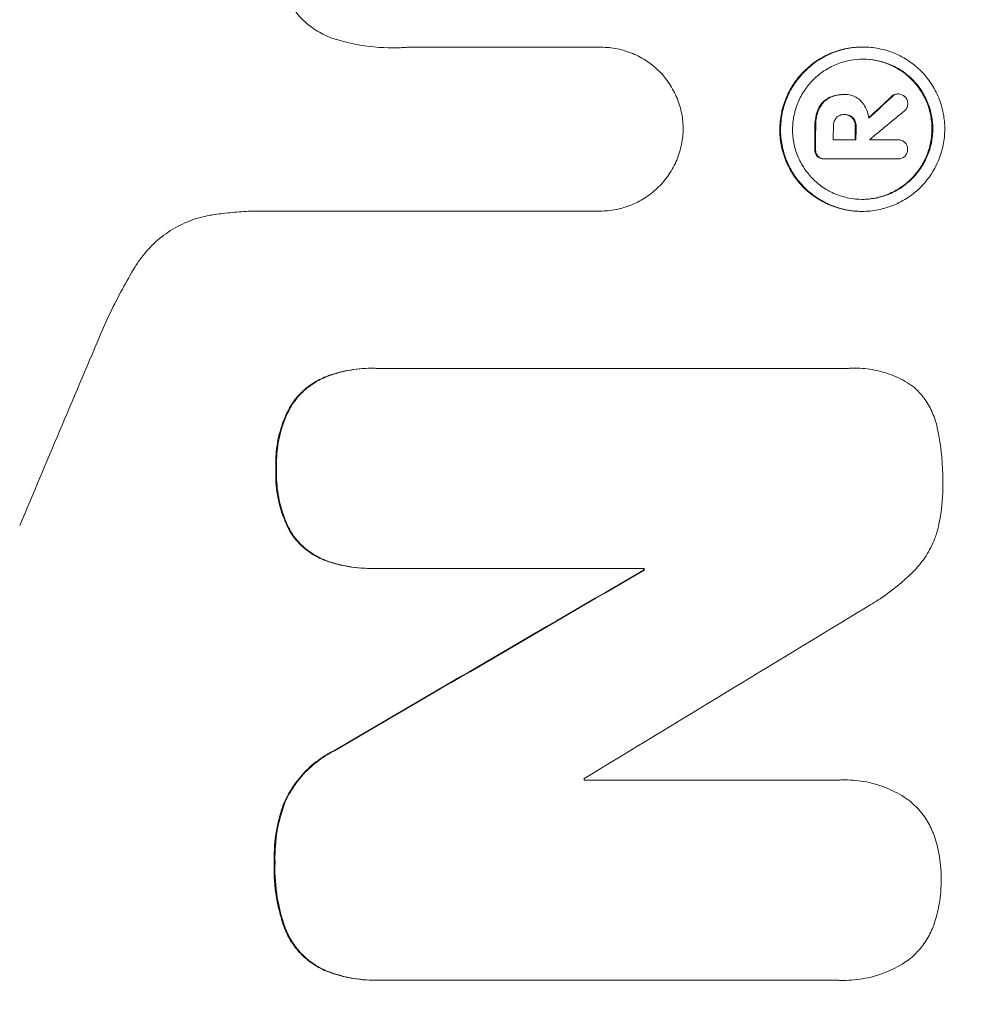
# Model space of a CAD drawing. Units: millimetres. Extents: x -4254 to 4372, y -4175 to 2908.
# Drawn here: x 2731 to 2793, y 445 to 509 of the extents above; entities that cross this region are included whole.
import ezdxf

# ---------------------------------------------------------------- set-up
doc = ezdxf.new("R2010")
doc.units = ezdxf.units.MM
doc.header["$LTSCALE"] = 20
doc.linetypes.add('HIDDEN', pattern=[9.525, 6.35, -3.175])
doc.layers.add('2d', color=230, linetype='Continuous')
doc.layers.add('EN-Free_Space_Hatch', color=10, linetype='HIDDEN')

msp = doc.modelspace()

# ---------------------------------------------------------------- hatches: boundary and pattern name
at = {"layer": 'EN-Free_Space_Hatch'}
h = msp.add_hatch(dxfattribs=at)
h.set_pattern_fill('ANSI31', color=256, scale=100, angle=90)
h.set_pattern_definition([(45, (774.1, 1382.55), (-224.506, 224.506), [])])
edge = h.paths.add_edge_path()
edge.add_line((774.09, 1382.55), (2872.102, 1382.55))
edge.add_arc((2872.102, 382.55), 1000, 0, 90, ccw=False)
edge.add_arc((2872.102, 382.55), 1000, 270, 360, ccw=False)
edge.add_line((2872.102, -617.45), (774.09, -617.45))
edge.add_arc((774.09, 382.55), 1000, 180, 270, ccw=False)
edge.add_arc((774.09, 382.55), 1000, 90, 180, ccw=False)

# ---------------------------------------------------------------- linework, layer by layer
at = {"layer": '2d', "lineweight": 0}
for p, q in [((2755.847, 507.411, 122.972), (2755.9, 507.411, 122.972)), ((2755.9, 507.411, 122.972), (2768.356, 507.411, 122.972)), ((2768.356, 507.411, 122.972), (2768.409, 507.411, 122.972)), ((2785.316, 507.426, 122.972), (2785.369, 507.426, 122.972)), ((2787.572, 504.391, 122.972), (2787.625, 504.391, 122.972)), ((2784.049, 504.351, 122.972), (2784.101, 504.351, 122.972)), ((2784.168, 504.35, 122.972), (2784.219, 504.35, 122.972)), ((2784.121, 503.054, 122.972), (2784.174, 503.054, 122.972)), ((2783.435, 501.426, 122.972), (2784.903, 501.426, 122.972)), ((2785.8, 501.426, 122.972), (2787.599, 501.426, 122.972)), ((2787.583, 501.427, 122.972), (2787.636, 501.427, 122.972)), ((2782.837, 500.179, 122.972), (2782.89, 500.179, 122.972)), ((2787.592, 500.18, 122.972), (2782.93, 500.18, 122.972)), ((2787.562, 500.18, 122.972), (2787.614, 500.18, 122.972)), ((2768.295, 496.803, 122.972), (2745.731, 496.803, 122.972)), ((2768.286, 496.803, 122.972), (2768.339, 496.803, 122.972)), ((2785.255, 496.783, 122.972), (2785.308, 496.783, 122.972)), ((2753.527, 486.623, 122.972), (2753.58, 486.623, 122.972)), ((2753.849, 486.619, 122.972), (2784.426, 486.619, 122.972)), ((2784.797, 486.633, 122.972), (2784.85, 486.633, 122.972)), ((2753.473, 473.66, 122.972), (2753.525, 473.66, 122.972)), ((2771.196, 473.664, 122.972), (2753.788, 473.664, 122.972)), ((2771.143, 473.553, 122.972), (2771.196, 473.553, 122.972)), ((2767.313, 459.948, 122.972), (2783.729, 459.948, 122.972)), ((2784.163, 459.965, 122.972), (2784.215, 459.965, 122.972)), ((2753.808, 446.988, 122.972), (2753.86, 446.988, 122.972)), ((2783.685, 446.993, 122.972), (2754.153, 446.993, 122.972)), ((2784.034, 446.982, 122.972), (2784.086, 446.982, 122.972))]:
    msp.add_line(p, q, dxfattribs=at)
for centre, major_axis, ratio, start_param, end_param in [((2714.33, 382.55, 122.972), (1175.652, 1098.625), 0.024414, 1.485975, 1.487227), ((2699.095, 382.55, 122.972), (1329.365, 1097.637), 0.02123, 1.48632, 1.488009), ((2839.418, 382.55, 122.972), (0, -1099), 0.052336, -1.679958, -1.678621), ((2840.562, 382.55, 122.972), (0, -1098), 0.052336, -1.680058, -1.679275), ((2842.031, 382.55, 122.972), (0, -1099), 0.052336, -1.679958, -1.679176), ((2842.925, 382.55, 122.972), (0, -1097.996), 0.052335, -1.67929, -1.679275), ((2748.815, 382.55, 122.972), (459.478, 1097.809), 0.04455, 1.492641, 1.503831), ((2672.786, 382.55, 122.972), (1880.856, 1098.714), 0.013322, 1.510698, 1.521371), ((2828.463, 382.55, 122.972), (0, -1099), 0.052336, -1.653798, -1.653697), ((2697.259, 382.55, 122.972), (1805.114, 1097.703), 0.014136, 1.513291, 1.523383), ((2824.635, 382.55, 122.972), (0, -1098), 0.052336, -1.641452, -1.641345)]:
    msp.add_ellipse(centre, major_axis=major_axis, ratio=ratio, start_param=start_param, end_param=end_param, dxfattribs=at)
at = {"layer": '2d', "lineweight": 0, "extrusion": (0, 0, -1)}
for centre, major_axis, ratio, start_param, end_param in [((2714.33, 382.55, 122.972), (1174.582, 1097.625), 0.024414, -1.487167, -1.485873), ((2839.418, 382.55, 122.972), (0, 1098), 0.052336, -1.462873, -1.461535), ((2842.031, 382.55, 122.972), (0, 1098), 0.052336, -1.462318, -1.461535), ((2672.786, 382.55, 122.972), (1879.144, 1097.715), 0.013322, -1.521305, -1.510622), ((2828.463, 382.55, 122.972), (0, 1098), 0.052336, -1.48782, -1.487719)]:
    msp.add_ellipse(centre, major_axis=major_axis, ratio=ratio, start_param=start_param, end_param=end_param, dxfattribs=at)
at = {"layer": '2d', "lineweight": 0}
for points, knots in [([(2747.784, 511.32, 122.972), (2747.826, 511.192, 122.972), (2747.872, 511.065, 122.972), (2748.055, 510.616, 122.972), (2748.22, 510.305, 122.972), (2748.604, 509.729, 122.972), (2748.822, 509.464, 122.972), (2749.286, 508.998, 122.972), (2749.548, 508.78, 122.972), (2750.118, 508.395, 122.972), (2750.427, 508.228, 122.972), (2750.895, 508.034, 122.972), (2751.043, 507.98, 122.972), (2751.193, 507.933, 122.972)], [25.47697, 25.47697, 25.47697, 25.47697, 25.860645, 25.860645, 26.858642, 26.858642, 27.856639, 27.856639, 28.847034, 28.847034, 29.837429, 29.837429, 30.283957, 30.283957, 30.283957, 30.283957]), ([(2751.193, 507.933, 122.972), (2751.614, 507.804, 122.972), (2752.041, 507.697, 122.972), (2753.295, 507.451, 122.972), (2754.125, 507.374, 122.972), (2754.928, 507.374, 122.972), (2755.249, 507.374, 122.972), (2755.573, 507.386, 122.972), (2755.9, 507.411, 122.972)], [-3.666754, -3.666754, -3.666754, -3.666754, -2.413707, -2.413707, 0, 0, 0, 0.961806, 0.961806, 0.961806, 0.961806]), ([(2768.356, 507.411, 122.972), (2768.374, 507.411, 122.972), (2768.391, 507.411, 122.972), (2768.744, 507.411, 122.972), (2769.091, 507.379, 122.972), (2769.78, 507.244, 122.972), (2770.123, 507.14, 122.972), (2770.779, 506.867, 122.972), (2771.093, 506.697, 122.972), (2771.673, 506.305, 122.972), (2771.939, 506.082, 122.972), (2772.41, 505.608, 122.972), (2772.631, 505.339, 122.972), (2773.02, 504.755, 122.972), (2773.187, 504.439, 122.972), (2773.456, 503.781, 122.972), (2773.557, 503.438, 122.972), (2773.685, 502.763, 122.972), (2773.715, 502.432, 122.972), (2773.716, 502.111, 122.972)], [16.105136, 16.105136, 16.105136, 16.105136, 16.157481, 16.157481, 17.165666, 17.165666, 18.173852, 18.173852, 19.182037, 19.182037, 20.190223, 20.190223, 21.201955, 21.201955, 22.213688, 22.213688, 23.22542, 23.22542, 24.19191, 24.19191, 24.19191, 24.19191]), ([(2785.316, 507.426, 122.972), (2784.983, 507.426, 122.972), (2784.638, 507.394, 122.972), (2783.951, 507.26, 122.972), (2783.609, 507.157, 122.972), (2782.954, 506.886, 122.972), (2782.639, 506.718, 122.972), (2782.058, 506.328, 122.972), (2781.79, 506.107, 122.972), (2781.315, 505.635, 122.972), (2781.091, 505.368, 122.972), (2780.697, 504.786, 122.972), (2780.525, 504.471, 122.972), (2780.25, 503.814, 122.972), (2780.145, 503.472, 122.972), (2780.006, 502.784, 122.972), (2779.972, 502.439, 122.972), (2779.969, 501.77, 122.972), (2779.999, 501.425, 122.972), (2780.129, 500.737, 122.972), (2780.23, 500.395, 122.972), (2780.498, 499.738, 122.972), (2780.666, 499.424, 122.972), (2781.054, 498.841, 122.972), (2781.274, 498.574, 122.972), (2781.744, 498.102, 122.972), (2782.009, 497.881, 122.972), (2782.586, 497.491, 122.972), (2782.899, 497.323, 122.972), (2783.551, 497.052, 122.972), (2783.892, 496.949, 122.972), (2784.577, 496.814, 122.972), (2784.922, 496.783, 122.972), (2785.255, 496.783, 122.972)], [16.085325, 16.085325, 16.085325, 16.085325, 17.087372, 17.087372, 18.08942, 18.08942, 19.091468, 19.091468, 20.093516, 20.093516, 21.102363, 21.102363, 22.111211, 22.111211, 23.120058, 23.120058, 24.128905, 24.128905, 25.137335, 25.137335, 26.145764, 26.145764, 27.154194, 27.154194, 28.162624, 28.162624, 29.164629, 29.164629, 30.166635, 30.166635, 31.168641, 31.168641, 32.170646, 32.170646, 32.170646, 32.170646]), ([(2785.308, 496.783, 122.972), (2784.974, 496.783, 122.972), (2784.63, 496.814, 122.972), (2783.945, 496.949, 122.972), (2783.604, 497.052, 122.972), (2782.952, 497.323, 122.972), (2782.639, 497.491, 122.972), (2782.062, 497.881, 122.972), (2781.797, 498.102, 122.972), (2781.327, 498.574, 122.972), (2781.106, 498.841, 122.972), (2780.718, 499.424, 122.972), (2780.551, 499.738, 122.972), (2780.283, 500.395, 122.972), (2780.182, 500.737, 122.972), (2780.051, 501.425, 122.972), (2780.021, 501.77, 122.972), (2780.025, 502.439, 122.972), (2780.059, 502.784, 122.972), (2780.198, 503.472, 122.972), (2780.302, 503.814, 122.972), (2780.578, 504.471, 122.972), (2780.749, 504.786, 122.972), (2781.144, 505.368, 122.972), (2781.368, 505.635, 122.972), (2781.843, 506.107, 122.972), (2782.11, 506.328, 122.972), (2782.692, 506.718, 122.972), (2783.007, 506.886, 122.972), (2783.662, 507.157, 122.972), (2784.004, 507.26, 122.972), (2784.69, 507.394, 122.972), (2785.035, 507.426, 122.972), (2785.703, 507.426, 122.972), (2786.048, 507.394, 122.972), (2786.734, 507.259, 122.972), (2787.075, 507.156, 122.972), (2787.728, 506.885, 122.972), (2788.041, 506.715, 122.972), (2788.619, 506.325, 122.972), (2788.884, 506.103, 122.972), (2789.353, 505.631, 122.972), (2789.573, 505.364, 122.972), (2789.96, 504.782, 122.972), (2790.126, 504.467, 122.972), (2790.394, 503.812, 122.972), (2790.494, 503.47, 122.972), (2790.624, 502.783, 122.972), (2790.654, 502.438, 122.972), (2790.65, 501.771, 122.972), (2790.617, 501.426, 122.972), (2790.478, 500.739, 122.972), (2790.374, 500.397, 122.972), (2790.099, 499.741, 122.972), (2789.929, 499.427, 122.972), (2789.535, 498.845, 122.972), (2789.312, 498.578, 122.972), (2788.838, 498.105, 122.972), (2788.57, 497.884, 122.972), (2787.988, 497.493, 122.972), (2787.673, 497.324, 122.972), (2787.017, 497.052, 122.972), (2786.675, 496.949, 122.972), (2785.988, 496.815, 122.972), (2785.642, 496.783, 122.972), (2785.308, 496.783, 122.972)], [0, 0, 0, 0, 1.002005, 1.002005, 2.00401, 2.00401, 3.006015, 3.006015, 4.00802, 4.00802, 5.016461, 5.016461, 6.024902, 6.024902, 7.033343, 7.033343, 8.041783, 8.041783, 9.050643, 9.050643, 10.059502, 10.059502, 11.068362, 11.068362, 12.077221, 12.077221, 13.079268, 13.079268, 14.081315, 14.081315, 15.083363, 15.083363, 16.08541, 16.08541, 17.089097, 17.089097, 18.092783, 18.092783, 19.09647, 19.09647, 20.100157, 20.100157, 21.107377, 21.107377, 22.114598, 22.114598, 23.121818, 23.121818, 24.129038, 24.129038, 25.135981, 25.135981, 26.142924, 26.142924, 27.149866, 27.149866, 28.156809, 28.156809, 29.160312, 29.160312, 30.163816, 30.163816, 31.167319, 31.167319, 32.170823, 32.170823, 32.170823, 32.170823]), ([(2785.312, 497.561, 122.972), (2785.597, 497.561, 122.972), (2785.892, 497.589, 122.972), (2786.48, 497.704, 122.972), (2786.772, 497.792, 122.972), (2787.332, 498.024, 122.972), (2787.601, 498.168, 122.972), (2788.098, 498.502, 122.972), (2788.326, 498.691, 122.972), (2788.731, 499.094, 122.972), (2788.922, 499.322, 122.972), (2789.258, 499.819, 122.972), (2789.403, 500.088, 122.972), (2789.638, 500.647, 122.972), (2789.727, 500.939, 122.972), (2789.845, 501.526, 122.972), (2789.874, 501.82, 122.972), (2789.877, 502.39, 122.972), (2789.852, 502.685, 122.972), (2789.74, 503.271, 122.972), (2789.655, 503.563, 122.972), (2789.426, 504.123, 122.972), (2789.284, 504.391, 122.972), (2788.953, 504.888, 122.972), (2788.766, 505.116, 122.972), (2788.365, 505.519, 122.972), (2788.139, 505.709, 122.972), (2787.646, 506.042, 122.972), (2787.379, 506.187, 122.972), (2786.821, 506.419, 122.972), (2786.53, 506.506, 122.972), (2785.944, 506.622, 122.972), (2785.65, 506.649, 122.972), (2785.08, 506.649, 122.972), (2784.785, 506.622, 122.972), (2784.199, 506.507, 122.972), (2783.907, 506.419, 122.972), (2783.347, 506.188, 122.972), (2783.079, 506.044, 122.972), (2782.582, 505.711, 122.972), (2782.354, 505.523, 122.972), (2781.948, 505.12, 122.972), (2781.757, 504.892, 122.972), (2781.42, 504.394, 122.972), (2781.274, 504.126, 122.972), (2781.039, 503.565, 122.972), (2780.949, 503.273, 122.972), (2780.831, 502.686, 122.972), (2780.802, 502.391, 122.972), (2780.799, 501.82, 122.972), (2780.824, 501.525, 122.972), (2780.936, 500.937, 122.972), (2781.022, 500.645, 122.972), (2781.251, 500.085, 122.972), (2781.394, 499.816, 122.972), (2781.725, 499.319, 122.972), (2781.913, 499.091, 122.972), (2782.315, 498.688, 122.972), (2782.541, 498.499, 122.972), (2783.034, 498.166, 122.972), (2783.3, 498.022, 122.972), (2783.857, 497.791, 122.972), (2784.148, 497.703, 122.972), (2784.733, 497.589, 122.972), (2785.027, 497.561, 122.972), (2785.312, 497.561, 122.972)], [0, 0, 0, 0, 0.856811, 0.856811, 1.713621, 1.713621, 2.570432, 2.570432, 3.427243, 3.427243, 4.286996, 4.286996, 5.146749, 5.146749, 6.006502, 6.006502, 6.866255, 6.866255, 7.72621, 7.72621, 8.586166, 8.586166, 9.446121, 9.446121, 10.306077, 10.306077, 11.163021, 11.163021, 12.019965, 12.019965, 12.87691, 12.87691, 13.733854, 13.733854, 14.589407, 14.589407, 15.44496, 15.44496, 16.300514, 16.300514, 17.156067, 17.156067, 18.017413, 18.017413, 18.878759, 18.878759, 19.740105, 19.740105, 20.601451, 20.601451, 21.462492, 21.462492, 22.323533, 22.323533, 23.184574, 23.184574, 24.045615, 24.045615, 24.901138, 24.901138, 25.75666, 25.75666, 26.612183, 26.612183, 27.467705, 27.467705, 27.467705, 27.467705]), ([(2785.338, 506.649, 122.972), (2785.615, 506.647, 122.972), (2785.9, 506.62, 122.972), (2786.476, 506.507, 122.972), (2786.766, 506.419, 122.972), (2787.323, 506.188, 122.972), (2787.59, 506.044, 122.972), (2788.083, 505.711, 122.972), (2788.309, 505.523, 122.972), (2788.71, 505.12, 122.972), (2788.898, 504.892, 122.972), (2789.229, 504.394, 122.972), (2789.372, 504.126, 122.972), (2789.601, 503.565, 122.972), (2789.687, 503.273, 122.972), (2789.799, 502.686, 122.972), (2789.824, 502.391, 122.972), (2789.821, 501.82, 122.972), (2789.792, 501.525, 122.972), (2789.674, 500.937, 122.972), (2789.585, 500.645, 122.972), (2789.349, 500.085, 122.972), (2789.203, 499.816, 122.972), (2788.866, 499.319, 122.972), (2788.675, 499.091, 122.972), (2788.27, 498.688, 122.972), (2788.042, 498.499, 122.972), (2787.545, 498.166, 122.972), (2787.277, 498.022, 122.972), (2786.717, 497.791, 122.972), (2786.425, 497.703, 122.972), (2785.848, 497.59, 122.972), (2785.562, 497.563, 122.972), (2785.286, 497.561, 122.972)], [13.760124, 13.760124, 13.760124, 13.760124, 14.589332, 14.589332, 15.444886, 15.444886, 16.30044, 16.30044, 17.155994, 17.155994, 18.017329, 18.017329, 18.878665, 18.878665, 19.740001, 19.740001, 20.601337, 20.601337, 21.462368, 21.462368, 22.3234, 22.3234, 23.184431, 23.184431, 24.045462, 24.045462, 24.900985, 24.900985, 25.756508, 25.756508, 26.612032, 26.612032, 27.441233, 27.441233, 27.441233, 27.441233]), ([(2787.572, 504.391, 122.972), (2787.511, 504.389, 122.972), (2787.448, 504.375, 122.972), (2787.323, 504.324, 122.972), (2787.263, 504.282, 122.972), (2787.212, 504.232, 122.972), (2787.209, 504.228, 122.972), (2787.205, 504.225, 122.972)], [1.6350429, 1.6350429, 1.6350429, 1.6350429, 1.8150534, 1.8150534, 2.0164082, 2.0164082, 2.030894, 2.030894, 2.030894, 2.030894]), ([(2787.258, 504.225, 122.972), (2787.261, 504.228, 122.972), (2787.265, 504.232, 122.972), (2787.316, 504.282, 122.972), (2787.376, 504.324, 122.972), (2787.501, 504.375, 122.972), (2787.564, 504.389, 122.972), (2787.625, 504.391, 122.972)], [1.1965117, 1.1965117, 1.1965117, 1.1965117, 1.2109976, 1.2109976, 1.4123529, 1.4123529, 1.5923639, 1.5923639, 1.5923639, 1.5923639]), ([(2787.625, 504.391, 122.972), (2787.706, 504.39, 122.972), (2787.792, 504.374, 122.972), (2787.946, 504.31, 122.972), (2788.016, 504.263, 122.972), (2788.071, 504.21, 122.972)], [1.9928936, 1.9928936, 1.9928936, 1.9928936, 2.2359896, 2.2359896, 2.4678962, 2.4678962, 2.4678962, 2.4678962]), ([(2783.076, 504.105, 122.972), (2782.963, 504.039, 122.972), (2782.861, 503.959, 122.972), (2782.639, 503.739, 122.972), (2782.522, 503.57, 122.972), (2782.439, 503.371, 122.972), (2782.433, 503.357, 122.972), (2782.428, 503.342, 122.972)], [5.2985872, 5.2985872, 5.2985872, 5.2985872, 5.6691581, 5.6691581, 6.2383717, 6.2383717, 6.2811943, 6.2811943, 6.2811943, 6.2811943]), ([(2782.48, 503.342, 122.972), (2782.486, 503.357, 122.972), (2782.491, 503.371, 122.972), (2782.575, 503.57, 122.972), (2782.692, 503.739, 122.972), (2782.914, 503.959, 122.972), (2783.016, 504.039, 122.972), (2783.129, 504.105, 122.972)], [2.7955056, 2.7955056, 2.7955056, 2.7955056, 2.8383294, 2.8383294, 3.4075498, 3.4075498, 3.778119, 3.778119, 3.778119, 3.778119]), ([(2784.049, 504.351, 122.972), (2783.92, 504.351, 122.972), (2783.788, 504.339, 122.972), (2783.524, 504.287, 122.972), (2783.392, 504.248, 122.972), (2783.201, 504.169, 122.972), (2783.138, 504.138, 122.972), (2783.076, 504.105, 122.972)], [6.1783147, 6.1783147, 6.1783147, 6.1783147, 6.5638023, 6.5638023, 6.94929, 6.94929, 7.1478132, 7.1478132, 7.1478132, 7.1478132]), ([(2783.129, 504.105, 122.972), (2783.191, 504.139, 122.972), (2783.255, 504.169, 122.972), (2783.446, 504.248, 122.972), (2783.577, 504.287, 122.972), (2783.841, 504.339, 122.972), (2783.973, 504.351, 122.972), (2784.128, 504.351, 122.972), (2784.155, 504.351, 122.972), (2784.182, 504.35, 122.972)], [5.208942, 5.208942, 5.208942, 5.208942, 5.408602, 5.408602, 5.793475, 5.793475, 6.178349, 6.178349, 6.258109, 6.258109, 6.258109, 6.258109]), ([(2784.182, 504.35, 122.972), (2784.194, 504.35, 122.972), (2784.207, 504.35, 122.972), (2784.398, 504.35, 122.972), (2784.589, 504.314, 122.972), (2784.939, 504.169, 122.972), (2785.098, 504.059, 122.972), (2785.252, 503.904, 122.972), (2785.279, 503.874, 122.972), (2785.305, 503.843, 122.972)], [4.271685, 4.271685, 4.271685, 4.271685, 4.309185, 4.309185, 4.846899, 4.846899, 5.384614, 5.384614, 5.50558, 5.50558, 5.50558, 5.50558]), ([(2785.305, 503.843, 122.972), (2785.342, 503.797, 122.972), (2785.377, 503.749, 122.972), (2785.486, 503.586, 122.972), (2785.552, 503.462, 122.972), (2785.656, 503.205, 122.972), (2785.696, 503.071, 122.972), (2785.729, 502.895, 122.972), (2785.736, 502.854, 122.972), (2785.741, 502.813, 122.972)], [8.092897, 8.092897, 8.092897, 8.092897, 8.264518, 8.264518, 8.65959, 8.65959, 9.054662, 9.054662, 9.17526, 9.17526, 9.17526, 9.17526]), ([(2788.26, 503.768, 122.972), (2788.26, 503.767, 122.972), (2788.26, 503.767, 122.972), (2788.259, 503.686, 122.972), (2788.243, 503.6, 122.972), (2788.177, 503.442, 122.972), (2788.127, 503.37, 122.972), (2788.061, 503.304, 122.972), (2788.051, 503.295, 122.972), (2788.041, 503.286, 122.972)], [2.9024974, 2.9024974, 2.9024974, 2.9024974, 2.904066, 2.904066, 3.1464977, 3.1464977, 3.3889295, 3.3889295, 3.4276784, 3.4276784, 3.4276784, 3.4276784]), ([(2788.071, 504.21, 122.972), (2788.076, 504.206, 122.972), (2788.08, 504.202, 122.972), (2788.138, 504.143, 122.972), (2788.184, 504.075, 122.972), (2788.245, 503.925, 122.972), (2788.26, 503.844, 122.972), (2788.26, 503.768, 122.972)], [2.2879706, 2.2879706, 2.2879706, 2.2879706, 2.3052489, 2.3052489, 2.5362704, 2.5362704, 2.7657972, 2.7657972, 2.7657972, 2.7657972]), ([(2782.428, 503.342, 122.972), (2782.371, 503.196, 122.972), (2782.328, 503.045, 122.972), (2782.261, 502.713, 122.972), (2782.243, 502.532, 122.972), (2782.242, 502.332, 122.972), (2782.242, 502.306, 122.972), (2782.243, 502.281, 122.972)], [11.680358, 11.680358, 11.680358, 11.680358, 12.125377, 12.125377, 12.653552, 12.653552, 12.729822, 12.729822, 12.729822, 12.729822]), ([(2782.295, 502.281, 122.972), (2782.295, 502.306, 122.972), (2782.295, 502.332, 122.972), (2782.296, 502.532, 122.972), (2782.314, 502.713, 122.972), (2782.381, 503.045, 122.972), (2782.424, 503.196, 122.972), (2782.48, 503.342, 122.972)], [4.141263, 4.141263, 4.141263, 4.141263, 4.217535, 4.217535, 4.746561, 4.746561, 5.190835, 5.190835, 5.190835, 5.190835]), ([(2783.63, 502.839, 122.972), (2783.578, 502.777, 122.972), (2783.533, 502.705, 122.972), (2783.459, 502.531, 122.972), (2783.439, 502.425, 122.972), (2783.438, 502.311, 122.972), (2783.439, 502.296, 122.972), (2783.44, 502.281, 122.972)], [3.0394514, 3.0394514, 3.0394514, 3.0394514, 3.2767957, 3.2767957, 3.5752568, 3.5752568, 3.6207868, 3.6207868, 3.6207868, 3.6207868]), ([(2784.174, 503.054, 122.972), (2784.159, 503.055, 122.972), (2784.144, 503.056, 122.972), (2784.044, 503.056, 122.972), (2783.953, 503.039, 122.972), (2783.785, 502.969, 122.972), (2783.709, 502.917, 122.972), (2783.642, 502.851, 122.972), (2783.636, 502.845, 122.972), (2783.63, 502.839, 122.972)], [2.011225, 2.011225, 2.011225, 2.011225, 2.0557924, 2.0557924, 2.3119166, 2.3119166, 2.5680409, 2.5680409, 2.5935618, 2.5935618, 2.5935618, 2.5935618]), ([(2784.717, 502.838, 122.972), (2784.716, 502.839, 122.972), (2784.714, 502.841, 122.972), (2784.649, 502.907, 122.972), (2784.568, 502.963, 122.972), (2784.39, 503.037, 122.972), (2784.293, 503.055, 122.972), (2784.193, 503.055, 122.972), (2784.184, 503.055, 122.972), (2784.174, 503.054, 122.972)], [1.6341435, 1.6341435, 1.6341435, 1.6341435, 1.6413176, 1.6413176, 1.9142406, 1.9142406, 2.1871636, 2.1871636, 2.2155784, 2.2155784, 2.2155784, 2.2155784]), ([(2784.176, 503.054, 122.972), (2784.259, 503.051, 122.972), (2784.346, 503.033, 122.972), (2784.515, 502.963, 122.972), (2784.596, 502.907, 122.972), (2784.661, 502.841, 122.972), (2784.663, 502.839, 122.972), (2784.665, 502.838, 122.972)], [2.2133591, 2.2133591, 2.2133591, 2.2133591, 2.4600735, 2.4600735, 2.7329959, 2.7329959, 2.74017, 2.74017, 2.74017, 2.74017]), ([(2784.665, 502.838, 122.972), (2784.719, 502.775, 122.972), (2784.764, 502.7, 122.972), (2784.838, 502.521, 122.972), (2784.857, 502.413, 122.972), (2784.856, 502.302, 122.972), (2784.856, 502.291, 122.972), (2784.856, 502.281, 122.972)], [3.1006119, 3.1006119, 3.1006119, 3.1006119, 3.3455915, 3.3455915, 3.6508399, 3.6508399, 3.6823869, 3.6823869, 3.6823869, 3.6823869]), ([(2784.908, 502.281, 122.972), (2784.909, 502.291, 122.972), (2784.909, 502.302, 122.972), (2784.91, 502.413, 122.972), (2784.89, 502.521, 122.972), (2784.817, 502.7, 122.972), (2784.771, 502.775, 122.972), (2784.717, 502.838, 122.972)], [1.1853777, 1.1853777, 1.1853777, 1.1853777, 1.216925, 1.216925, 1.5221769, 1.5221769, 1.767158, 1.767158, 1.767158, 1.767158]), ([(2773.716, 502.111, 122.972), (2773.711, 501.789, 122.972), (2773.677, 501.458, 122.972), (2773.541, 500.783, 122.972), (2773.436, 500.439, 122.972), (2773.16, 499.78, 122.972), (2772.988, 499.463, 122.972), (2772.592, 498.878, 122.972), (2772.368, 498.609, 122.972), (2771.89, 498.134, 122.972), (2771.621, 497.911, 122.972), (2771.036, 497.518, 122.972), (2770.719, 497.348, 122.972), (2770.059, 497.074, 122.972), (2769.715, 496.971, 122.972), (2769.023, 496.835, 122.972), (2768.675, 496.803, 122.972), (2768.339, 496.803, 122.972), (2768.325, 496.803, 122.972), (2768.31, 496.803, 122.972), (2768.295, 496.803, 122.972)], [-8.044351, -8.044351, -8.044351, -8.044351, -7.078048, -7.078048, -6.064919, -6.064919, -5.051791, -5.051791, -4.038662, -4.038662, -3.028996, -3.028996, -2.019331, -2.019331, -1.009665, -1.009665, 0, 0, 0, 0.043565, 0.043565, 0.043565, 0.043565]), ([(2787.599, 501.426, 122.972), (2787.611, 501.427, 122.972), (2787.624, 501.427, 122.972), (2787.715, 501.427, 122.972), (2787.798, 501.411, 122.972), (2787.952, 501.348, 122.972), (2788.022, 501.299, 122.972), (2788.103, 501.218, 122.972), (2788.127, 501.189, 122.972), (2788.149, 501.158, 122.972)], [1.8581553, 1.8581553, 1.8581553, 1.8581553, 1.8950935, 1.8950935, 2.1312173, 2.1312173, 2.3673412, 2.3673412, 2.477136, 2.477136, 2.477136, 2.477136]), ([(2782.235, 500.82, 122.972), (2782.234, 500.807, 122.972), (2782.233, 500.794, 122.972), (2782.233, 500.702, 122.972), (2782.248, 500.617, 122.972), (2782.309, 500.467, 122.972), (2782.352, 500.401, 122.972), (2782.403, 500.347, 122.972)], [2.8291879, 2.8291879, 2.8291879, 2.8291879, 2.8678597, 2.8678597, 3.1072476, 3.1072476, 3.3285449, 3.3285449, 3.3285449, 3.3285449]), ([(2782.456, 500.347, 122.972), (2782.405, 500.401, 122.972), (2782.362, 500.467, 122.972), (2782.301, 500.617, 122.972), (2782.285, 500.702, 122.972), (2782.286, 500.794, 122.972), (2782.286, 500.807, 122.972), (2782.287, 500.82, 122.972)], [0.4952521, 0.4952521, 0.4952521, 0.4952521, 0.7165514, 0.7165514, 0.9559413, 0.9559413, 0.9946135, 0.9946135, 0.9946135, 0.9946135]), ([(2788.243, 500.803, 122.972), (2788.243, 500.795, 122.972), (2788.243, 500.787, 122.972), (2788.243, 500.702, 122.972), (2788.227, 500.621, 122.972), (2788.164, 500.47, 122.972), (2788.116, 500.401, 122.972), (2788.061, 500.346, 122.972), (2788.06, 500.345, 122.972), (2788.058, 500.344, 122.972)], [2.7405656, 2.7405656, 2.7405656, 2.7405656, 2.7645335, 2.7645335, 2.9956469, 2.9956469, 3.2267604, 3.2267604, 3.2314088, 3.2314088, 3.2314088, 3.2314088]), ([(2788.149, 501.158, 122.972), (2788.166, 501.129, 122.972), (2788.181, 501.099, 122.972), (2788.227, 500.986, 122.972), (2788.243, 500.897, 122.972), (2788.243, 500.811, 122.972), (2788.243, 500.807, 122.972), (2788.243, 500.803, 122.972)], [2.6460927, 2.6460927, 2.6460927, 2.6460927, 2.7428173, 2.7428173, 2.9926292, 2.9926292, 3.0044735, 3.0044735, 3.0044735, 3.0044735]), ([(2782.403, 500.347, 122.972), (2782.456, 500.298, 122.972), (2782.52, 500.257, 122.972), (2782.669, 500.195, 122.972), (2782.756, 500.179, 122.972), (2782.837, 500.179, 122.972)], [-0.4574306, -0.4574306, -0.4574306, -0.4574306, -0.2448594, -0.2448594, 0, 0, 0, 0]), ([(2782.93, 500.18, 122.972), (2782.916, 500.179, 122.972), (2782.903, 500.179, 122.972), (2782.89, 500.179, 122.972), (2782.808, 500.179, 122.972), (2782.722, 500.195, 122.972), (2782.573, 500.257, 122.972), (2782.509, 500.298, 122.972), (2782.456, 500.347, 122.972)], [-0.039851, -0.039851, -0.039851, -0.039851, 0, 0, 0, 0.2444874, 0.2444874, 0.4574174, 0.4574174, 0.4574174, 0.4574174]), ([(2788.058, 500.344, 122.972), (2788.005, 500.298, 122.972), (2787.943, 500.26, 122.972), (2787.791, 500.197, 122.972), (2787.7, 500.18, 122.972), (2787.614, 500.18, 122.972), (2787.607, 500.18, 122.972), (2787.599, 500.18, 122.972), (2787.592, 500.18, 122.972)], [-0.4624536, -0.4624536, -0.4624536, -0.4624536, -0.2570487, -0.2570487, 0, 0, 0, 0.0225595, 0.0225595, 0.0225595, 0.0225595]), ([(2745.731, 496.803, 122.972), (2745.328, 496.782, 122.972), (2744.923, 496.752, 122.972), (2744.137, 496.676, 122.972), (2743.756, 496.632, 122.972), (2743.375, 496.58, 122.972)], [86.458175, 86.458175, 86.458175, 86.458175, 87.649926, 87.649926, 88.762888, 88.762888, 88.762888, 88.762888]), ([(2743.375, 496.58, 122.972), (2743.242, 496.561, 122.972), (2743.109, 496.539, 122.972), (2742.518, 496.424, 122.972), (2742.062, 496.287, 122.972), (2741.188, 495.925, 122.972), (2740.768, 495.7, 122.972), (2739.992, 495.18, 122.972), (2739.635, 494.885, 122.972), (2739.001, 494.255, 122.972), (2738.703, 493.898, 122.972), (2738.371, 493.408, 122.972), (2738.305, 493.305, 122.972), (2738.242, 493.2, 122.972)], [22.403188, 22.403188, 22.403188, 22.403188, 22.791062, 22.791062, 24.128418, 24.128418, 25.465774, 25.465774, 26.80313, 26.80313, 28.147853, 28.147853, 28.497923, 28.497923, 28.497923, 28.497923]), ([(2738.242, 493.2, 122.972), (2737.954, 492.725, 122.972), (2737.677, 492.242, 122.972), (2736.869, 490.751, 122.972), (2736.374, 489.721, 122.972), (2735.931, 488.67, 122.972)], [140.151651, 140.151651, 140.151651, 140.151651, 141.733596, 141.733596, 144.964198, 144.964198, 144.964198, 144.964198]), ([(2753.527, 486.623, 122.972), (2753.013, 486.623, 122.972), (2752.48, 486.574, 122.972), (2751.455, 486.373, 122.972), (2750.962, 486.228, 122.972), (2750.486, 486.038, 122.972)], [24.767517, 24.767517, 24.767517, 24.767517, 26.31394, 26.31394, 27.760055, 27.760055, 27.760055, 27.760055]), ([(2750.539, 486.038, 122.972), (2751.014, 486.228, 122.972), (2751.507, 486.373, 122.972), (2752.533, 486.574, 122.972), (2753.065, 486.623, 122.972), (2753.669, 486.623, 122.972), (2753.759, 486.622, 122.972), (2753.849, 486.619, 122.972)], [21.775065, 21.775065, 21.775065, 21.775065, 23.221179, 23.221179, 24.767605, 24.767605, 25.035328, 25.035328, 25.035328, 25.035328]), ([(2784.426, 486.619, 122.972), (2784.569, 486.628, 122.972), (2784.71, 486.633, 122.972), (2785.262, 486.633, 122.972), (2785.688, 486.593, 122.972), (2786.534, 486.427, 122.972), (2786.955, 486.3, 122.972), (2787.761, 485.965, 122.972), (2788.147, 485.756, 122.972), (2788.546, 485.486, 122.972), (2788.589, 485.457, 122.972), (2788.631, 485.427, 122.972)], [19.405851, 19.405851, 19.405851, 19.405851, 19.825526, 19.825526, 21.063308, 21.063308, 22.30109, 22.30109, 23.538871, 23.538871, 23.687934, 23.687934, 23.687934, 23.687934]), ([(2750.486, 486.038, 122.972), (2750.486, 486.038, 122.972), (2750.485, 486.038, 122.972), (2750.198, 485.919, 122.972), (2749.923, 485.771, 122.972), (2749.416, 485.431, 122.972), (2749.183, 485.237, 122.972), (2748.769, 484.825, 122.972), (2748.575, 484.592, 122.972), (2748.341, 484.247, 122.972), (2748.283, 484.153, 122.972), (2748.227, 484.057, 122.972)], [15.764256, 15.764256, 15.764256, 15.764256, 15.766842, 15.766842, 16.641903, 16.641903, 17.516963, 17.516963, 18.394137, 18.394137, 18.71004, 18.71004, 18.71004, 18.71004]), ([(2748.28, 484.057, 122.972), (2748.335, 484.153, 122.972), (2748.394, 484.247, 122.972), (2748.627, 484.592, 122.972), (2748.822, 484.825, 122.972), (2749.235, 485.237, 122.972), (2749.468, 485.431, 122.972), (2749.976, 485.771, 122.972), (2750.25, 485.919, 122.972), (2750.537, 486.038, 122.972), (2750.538, 486.038, 122.972), (2750.539, 486.038, 122.972)], [9.323445, 9.323445, 9.323445, 9.323445, 9.639348, 9.639348, 10.516527, 10.516527, 11.391589, 11.391589, 12.266651, 12.266651, 12.269239, 12.269239, 12.269239, 12.269239]), ([(2788.631, 485.427, 122.972), (2788.703, 485.362, 122.972), (2788.773, 485.295, 122.972), (2789.06, 485.006, 122.972), (2789.267, 484.756, 122.972), (2789.629, 484.212, 122.972), (2789.786, 483.918, 122.972), (2790.036, 483.304, 122.972), (2790.131, 482.985, 122.972), (2790.202, 482.609, 122.972), (2790.212, 482.555, 122.972), (2790.22, 482.5, 122.972)], [18.507657, 18.507657, 18.507657, 18.507657, 18.7951, 18.7951, 19.736285, 19.736285, 20.677469, 20.677469, 21.618654, 21.618654, 21.777593, 21.777593, 21.777593, 21.777593]), ([(2748.227, 484.057, 122.972), (2748.116, 483.849, 122.972), (2748.014, 483.634, 122.972), (2747.729, 482.952, 122.972), (2747.582, 482.469, 122.972), (2747.387, 481.498, 122.972), (2747.34, 481.01, 122.972), (2747.337, 480.41, 122.972), (2747.34, 480.28, 122.972), (2747.346, 480.151, 122.972)], [30.568525, 30.568525, 30.568525, 30.568525, 31.238676, 31.238676, 32.660592, 32.660592, 34.082507, 34.082507, 34.467656, 34.467656, 34.467656, 34.467656]), ([(2747.398, 480.151, 122.972), (2747.392, 480.28, 122.972), (2747.39, 480.41, 122.972), (2747.392, 481.01, 122.972), (2747.44, 481.498, 122.972), (2747.634, 482.469, 122.972), (2747.781, 482.952, 122.972), (2748.067, 483.634, 122.972), (2748.168, 483.849, 122.972), (2748.28, 484.057, 122.972)], [10.973728, 10.973728, 10.973728, 10.973728, 11.358879, 11.358879, 12.780803, 12.780803, 14.202727, 14.202727, 14.872884, 14.872884, 14.872884, 14.872884]), ([(2790.22, 482.5, 122.972), (2790.228, 482.46, 122.972), (2790.236, 482.42, 122.972), (2790.437, 481.367, 122.972), (2790.526, 480.35, 122.972), (2790.521, 479.281, 122.972), (2790.52, 479.196, 122.972), (2790.518, 479.111, 122.972)], [67.958733, 67.958733, 67.958733, 67.958733, 68.076278, 68.076278, 71.040353, 71.040353, 71.295202, 71.295202, 71.295202, 71.295202]), ([(2747.346, 480.151, 122.972), (2747.34, 480.03, 122.972), (2747.336, 479.909, 122.972), (2747.334, 479.293, 122.972), (2747.379, 478.778, 122.972), (2747.574, 477.754, 122.972), (2747.725, 477.245, 122.972), (2748.006, 476.559, 122.972), (2748.094, 476.365, 122.972), (2748.19, 476.176, 122.972)], [35.54138, 35.54138, 35.54138, 35.54138, 35.900479, 35.900479, 37.399136, 37.399136, 38.897794, 38.897794, 39.501956, 39.501956, 39.501956, 39.501956]), ([(2748.243, 476.176, 122.972), (2748.147, 476.365, 122.972), (2748.058, 476.559, 122.972), (2747.777, 477.245, 122.972), (2747.627, 477.754, 122.972), (2747.431, 478.778, 122.972), (2747.386, 479.293, 122.972), (2747.389, 479.909, 122.972), (2747.392, 480.03, 122.972), (2747.398, 480.151, 122.972)], [8.363169, 8.363169, 8.363169, 8.363169, 8.967332, 8.967332, 10.466, 10.466, 11.964668, 11.964668, 12.323769, 12.323769, 12.323769, 12.323769]), ([(2790.518, 479.111, 122.972), (2790.52, 479.018, 122.972), (2790.521, 478.925, 122.972), (2790.517, 478.117, 122.972), (2790.446, 477.378, 122.972), (2790.266, 476.481, 122.972), (2790.23, 476.32, 122.972), (2790.191, 476.159, 122.972)], [51.352742, 51.352742, 51.352742, 51.352742, 51.631237, 51.631237, 53.784303, 53.784303, 54.256047, 54.256047, 54.256047, 54.256047]), ([(2748.19, 476.176, 122.972), (2748.244, 476.08, 122.972), (2748.302, 475.987, 122.972), (2748.527, 475.649, 122.972), (2748.715, 475.422, 122.972), (2749.115, 475.02, 122.972), (2749.341, 474.832, 122.972), (2749.833, 474.5, 122.972), (2750.099, 474.356, 122.972), (2750.395, 474.233, 122.972), (2750.413, 474.226, 122.972), (2750.431, 474.219, 122.972)], [22.762149, 22.762149, 22.762149, 22.762149, 23.075182, 23.075182, 23.931294, 23.931294, 24.783909, 24.783909, 25.636523, 25.636523, 25.69213, 25.69213, 25.69213, 25.69213]), ([(2750.484, 474.219, 122.972), (2750.466, 474.226, 122.972), (2750.447, 474.233, 122.972), (2750.152, 474.356, 122.972), (2749.885, 474.5, 122.972), (2749.393, 474.832, 122.972), (2749.168, 475.02, 122.972), (2748.768, 475.422, 122.972), (2748.58, 475.649, 122.972), (2748.354, 475.987, 122.972), (2748.297, 476.08, 122.972), (2748.243, 476.176, 122.972)], [1.649623, 1.649623, 1.649623, 1.649623, 1.705229, 1.705229, 2.557843, 2.557843, 3.410457, 3.410457, 4.266576, 4.266576, 4.579612, 4.579612, 4.579612, 4.579612]), ([(2790.191, 476.159, 122.972), (2790.123, 475.915, 122.972), (2790.039, 475.673, 122.972), (2789.781, 475.057, 122.972), (2789.583, 474.692, 122.972), (2789.126, 474.017, 122.972), (2788.867, 473.706, 122.972), (2788.586, 473.427, 122.972), (2788.581, 473.421, 122.972), (2788.575, 473.416, 122.972)], [29.593363, 29.593363, 29.593363, 29.593363, 30.31492, 30.31492, 31.48288, 31.48288, 32.65084, 32.65084, 32.673431, 32.673431, 32.673431, 32.673431]), ([(2750.431, 474.219, 122.972), (2750.885, 474.046, 122.972), (2751.352, 473.913, 122.972), (2752.376, 473.712, 122.972), (2752.933, 473.66, 122.972), (2753.473, 473.66, 122.972)], [-2.994112, -2.994112, -2.994112, -2.994112, -1.619709, -1.619709, 0, 0, 0, 0]), ([(2753.788, 473.664, 122.972), (2753.7, 473.661, 122.972), (2753.612, 473.66, 122.972), (2753.525, 473.66, 122.972), (2752.986, 473.66, 122.972), (2752.43, 473.712, 122.972), (2751.406, 473.913, 122.972), (2750.938, 474.046, 122.972), (2750.484, 474.219, 122.972)], [-0.262094, -0.262094, -0.262094, -0.262094, 0, 0, 0, 1.618106, 1.618106, 2.99393, 2.99393, 2.99393, 2.99393]), ([(2788.575, 473.416, 122.972), (2787.94, 472.797, 122.972), (2787.229, 472.216, 122.972), (2786.153, 471.494, 122.972), (2785.838, 471.299, 122.972), (2785.514, 471.115, 122.972)], [79.341184, 79.341184, 79.341184, 79.341184, 81.992971, 81.992971, 83.048528, 83.048528, 83.048528, 83.048528]), ([(2751.09, 461.859, 122.972), (2750.835, 461.729, 122.972), (2750.589, 461.585, 122.972), (2749.975, 461.173, 122.972), (2749.627, 460.884, 122.972), (2749.009, 460.269, 122.972), (2748.719, 459.921, 122.972), (2748.252, 459.229, 122.972), (2748.064, 458.895, 122.972), (2747.904, 458.548, 122.972)], [24.036707, 24.036707, 24.036707, 24.036707, 24.845861, 24.845861, 26.152206, 26.152206, 27.46195, 27.46195, 28.542311, 28.542311, 28.542311, 28.542311]), ([(2747.957, 458.548, 122.972), (2748.116, 458.895, 122.972), (2748.303, 459.228, 122.972), (2748.77, 459.919, 122.972), (2749.06, 460.267, 122.972), (2749.677, 460.882, 122.972), (2750.025, 461.171, 122.972), (2750.64, 461.584, 122.972), (2750.887, 461.729, 122.972), (2751.143, 461.859, 122.972)], [13.311258, 13.311258, 13.311258, 13.311258, 14.389239, 14.389239, 15.698156, 15.698156, 17.005334, 17.005334, 17.816864, 17.816864, 17.816864, 17.816864]), ([(2783.729, 459.948, 122.972), (2783.893, 459.959, 122.972), (2784.055, 459.965, 122.972), (2784.66, 459.965, 122.972), (2785.119, 459.922, 122.972), (2786.033, 459.743, 122.972), (2786.487, 459.606, 122.972), (2787.358, 459.244, 122.972), (2787.775, 459.019, 122.972), (2788.221, 458.719, 122.972), (2788.28, 458.677, 122.972), (2788.339, 458.635, 122.972)], [20.907876, 20.907876, 20.907876, 20.907876, 21.389674, 21.389674, 22.725033, 22.725033, 24.060391, 24.060391, 25.395749, 25.395749, 25.604514, 25.604514, 25.604514, 25.604514]), ([(2747.904, 458.548, 122.972), (2747.699, 458.014, 122.972), (2747.54, 457.463, 122.972), (2747.301, 456.264, 122.972), (2747.239, 455.614, 122.972), (2747.236, 454.864, 122.972), (2747.238, 454.742, 122.972), (2747.242, 454.619, 122.972)], [41.76408, 41.76408, 41.76408, 41.76408, 43.381523, 43.381523, 45.270419, 45.270419, 45.635991, 45.635991, 45.635991, 45.635991]), ([(2747.295, 454.619, 122.972), (2747.291, 454.742, 122.972), (2747.289, 454.864, 122.972), (2747.291, 455.614, 122.972), (2747.354, 456.263, 122.972), (2747.593, 457.463, 122.972), (2747.751, 458.014, 122.972), (2747.957, 458.548, 122.972)], [14.722004, 14.722004, 14.722004, 14.722004, 15.087574, 15.087574, 16.975254, 16.975254, 18.593787, 18.593787, 18.593787, 18.593787]), ([(2788.339, 458.635, 122.972), (2788.498, 458.509, 122.972), (2788.648, 458.375, 122.972), (2789.008, 458.013, 122.972), (2789.216, 457.761, 122.972), (2789.582, 457.213, 122.972), (2789.741, 456.916, 122.972), (2789.899, 456.529, 122.972), (2789.929, 456.45, 122.972), (2789.957, 456.371, 122.972)], [18.343228, 18.343228, 18.343228, 18.343228, 18.933984, 18.933984, 19.881462, 19.881462, 20.82894, 20.82894, 21.067482, 21.067482, 21.067482, 21.067482]), ([(2789.957, 456.371, 122.972), (2790.089, 455.991, 122.972), (2790.193, 455.603, 122.972), (2790.371, 454.675, 122.972), (2790.419, 454.135, 122.972), (2790.417, 453.563, 122.972), (2790.417, 453.513, 122.972), (2790.416, 453.463, 122.972)], [34.965334, 34.965334, 34.965334, 34.965334, 36.104394, 36.104394, 37.676306, 37.676306, 37.824653, 37.824653, 37.824653, 37.824653]), ([(2747.242, 454.619, 122.972), (2747.238, 454.494, 122.972), (2747.235, 454.37, 122.972), (2747.232, 453.537, 122.972), (2747.298, 452.802, 122.972), (2747.543, 451.526, 122.972), (2747.69, 450.983, 122.972), (2747.877, 450.453, 122.972)], [50.839997, 50.839997, 50.839997, 50.839997, 51.210254, 51.210254, 53.345866, 53.345866, 54.939125, 54.939125, 54.939125, 54.939125]), ([(2747.929, 450.453, 122.972), (2747.742, 450.983, 122.972), (2747.596, 451.527, 122.972), (2747.35, 452.803, 122.972), (2747.285, 453.537, 122.972), (2747.288, 454.37, 122.972), (2747.29, 454.494, 122.972), (2747.295, 454.619, 122.972)], [13.338054, 13.338054, 13.338054, 13.338054, 14.932215, 14.932215, 17.066831, 17.066831, 17.437087, 17.437087, 17.437087, 17.437087]), ([(2790.416, 453.463, 122.972), (2790.416, 453.417, 122.972), (2790.417, 453.372, 122.972), (2790.415, 452.802, 122.972), (2790.363, 452.261, 122.972), (2790.178, 451.333, 122.972), (2790.072, 450.945, 122.972), (2789.938, 450.566, 122.972)], [37.586507, 37.586507, 37.586507, 37.586507, 37.724017, 37.724017, 39.297304, 39.297304, 40.435727, 40.435727, 40.435727, 40.435727]), ([(2747.877, 450.453, 122.972), (2747.901, 450.386, 122.972), (2747.926, 450.319, 122.972), (2748.078, 449.949, 122.972), (2748.234, 449.658, 122.972), (2748.594, 449.119, 122.972), (2748.798, 448.871, 122.972), (2749.235, 448.433, 122.972), (2749.481, 448.228, 122.972), (2749.983, 447.889, 122.972), (2750.233, 447.75, 122.972), (2750.493, 447.633, 122.972)], [23.988393, 23.988393, 23.988393, 23.988393, 24.190058, 24.190058, 25.120866, 25.120866, 26.051674, 26.051674, 26.981418, 26.981418, 27.789535, 27.789535, 27.789535, 27.789535]), ([(2750.546, 447.633, 122.972), (2750.286, 447.75, 122.972), (2750.036, 447.888, 122.972), (2749.535, 448.227, 122.972), (2749.288, 448.432, 122.972), (2748.852, 448.87, 122.972), (2748.647, 449.118, 122.972), (2748.287, 449.657, 122.972), (2748.131, 449.948, 122.972), (2747.979, 450.319, 122.972), (2747.953, 450.385, 122.972), (2747.929, 450.453, 122.972)], [1.981056, 1.981056, 1.981056, 1.981056, 2.78787, 2.78787, 3.717159, 3.717159, 4.648425, 4.648425, 5.57969, 5.57969, 5.782216, 5.782216, 5.782216, 5.782216]), ([(2789.938, 450.566, 122.972), (2789.911, 450.492, 122.972), (2789.883, 450.419, 122.972), (2789.722, 450.034, 122.972), (2789.56, 449.734, 122.972), (2789.185, 449.179, 122.972), (2788.973, 448.925, 122.972), (2788.609, 448.562, 122.972), (2788.461, 448.43, 122.972), (2788.304, 448.306, 122.972)], [24.67174, 24.67174, 24.67174, 24.67174, 24.892582, 24.892582, 25.850855, 25.850855, 26.809129, 26.809129, 27.391418, 27.391418, 27.391418, 27.391418]), ([(2788.304, 448.306, 122.972), (2788.271, 448.283, 122.972), (2788.239, 448.261, 122.972), (2787.802, 447.968, 122.972), (2787.366, 447.733, 122.972), (2786.456, 447.356, 122.972), (2785.982, 447.213, 122.972), (2785.029, 447.026, 122.972), (2784.55, 446.982, 122.972), (2784.086, 446.982, 122.972), (2783.954, 446.982, 122.972), (2783.82, 446.986, 122.972), (2783.685, 446.993, 122.972)], [-4.287809, -4.287809, -4.287809, -4.287809, -4.174676, -4.174676, -2.783117, -2.783117, -1.391559, -1.391559, 0, 0, 0, 0.39844, 0.39844, 0.39844, 0.39844]), ([(2750.493, 447.633, 122.972), (2751.016, 447.422, 122.972), (2751.559, 447.261, 122.972), (2752.677, 447.041, 122.972), (2753.251, 446.988, 122.972), (2753.808, 446.988, 122.972)], [-3.267007, -3.267007, -3.267007, -3.267007, -1.670616, -1.670616, 0, 0, 0, 0]), ([(2754.153, 446.993, 122.972), (2754.055, 446.99, 122.972), (2753.957, 446.988, 122.972), (2753.86, 446.988, 122.972), (2753.304, 446.988, 122.972), (2752.73, 447.041, 122.972), (2751.612, 447.261, 122.972), (2751.068, 447.422, 122.972), (2750.546, 447.633, 122.972)], [-0.292179, -0.292179, -0.292179, -0.292179, 0, 0, 0, 1.669759, 1.669759, 3.266904, 3.266904, 3.266904, 3.266904])]:
    msp.add_open_spline(points, degree=3, knots=knots, dxfattribs=at)
for points in [[(2755.847, 507.411, 122.972), (2755.531, 507.387, 122.972), (2755.216, 507.375, 122.972), (2754.902, 507.374, 122.972)], [(2784.103, 503.055, 122.972), (2784.109, 503.055, 122.972), (2784.115, 503.055, 122.972), (2784.121, 503.054, 122.972)], [(2787.583, 501.427, 122.972), (2787.571, 501.427, 122.972), (2787.559, 501.427, 122.972), (2787.546, 501.426, 122.972)], [(2787.539, 500.18, 122.972), (2787.547, 500.18, 122.972), (2787.554, 500.18, 122.972), (2787.562, 500.18, 122.972)], [(2768.243, 496.803, 122.972), (2768.257, 496.803, 122.972), (2768.272, 496.803, 122.972), (2768.286, 496.803, 122.972)], [(2784.797, 486.633, 122.972), (2784.657, 486.633, 122.972), (2784.516, 486.628, 122.972), (2784.374, 486.619, 122.972)], [(2784.163, 459.965, 122.972), (2784.002, 459.965, 122.972), (2783.84, 459.959, 122.972), (2783.677, 459.948, 122.972)], [(2783.633, 446.993, 122.972), (2783.768, 446.986, 122.972), (2783.901, 446.982, 122.972), (2784.034, 446.982, 122.972)]]:
    msp.add_open_spline(points, degree=3, dxfattribs=at)

doc.saveas('drawing.dxf')
